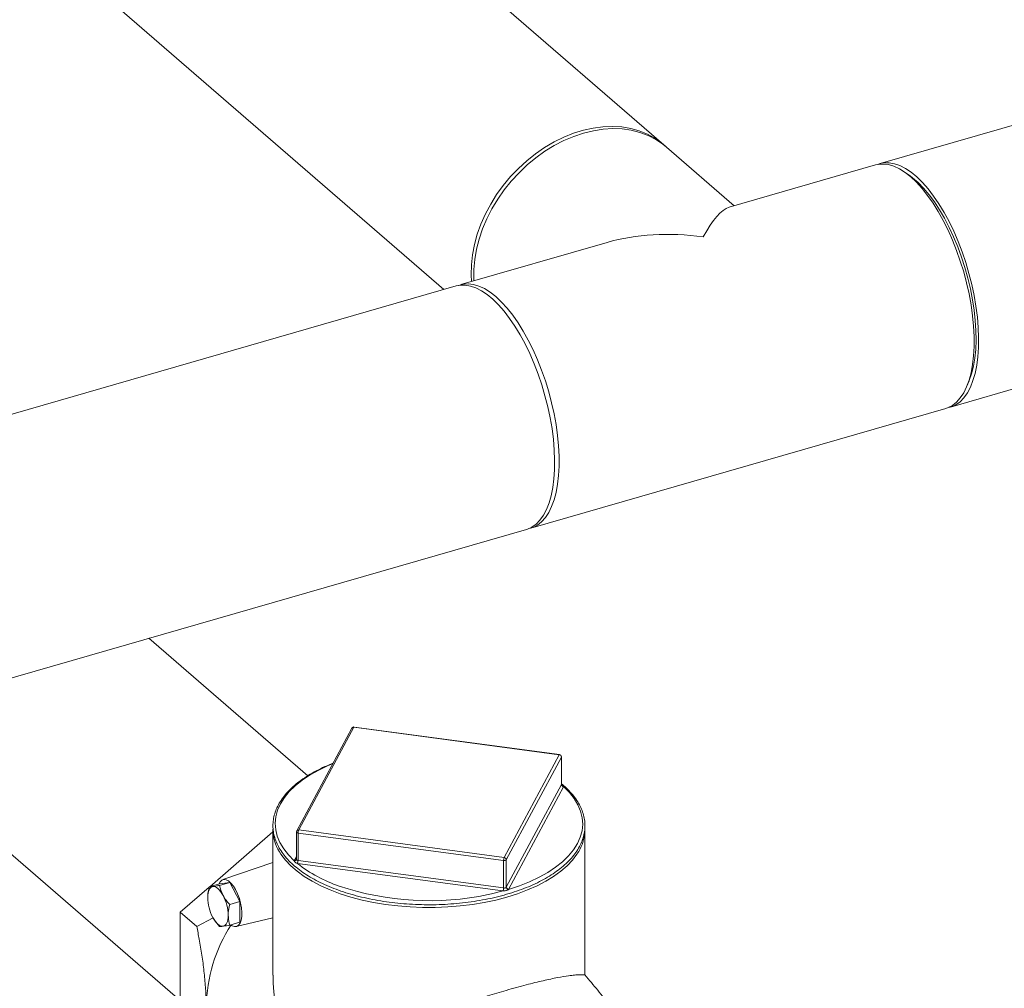
# Model space of a CAD drawing. Extents: x 18.5 to 29.8, y 0.6 to 8.7.
# Drawn here: x 23.8 to 24.1, y 5.4 to 5.7 of the extents above; entities that cross this region are included whole.
import ezdxf

# ---------------------------------------------------------------- set-up
doc = ezdxf.new("R2010")
doc.units = 0
doc.header["$MEASUREMENT"] = 0
doc.layers.get('0').update_dxf_attribs({"linetype": 'CONTINUOUS'})
doc.layers.add('D7', color=7, linetype='CONTINUOUS')

# ---------------------------------------------------------------- blocks, each defined once
blk = doc.blocks.new('A$C205C68FE')
at = {"color": 7, "linetype": 'Continuous', "lineweight": 15}
for p, q in [((4.857572875193256, 2.791242658674516), (3.990085096438705, 2.54082050738319)), ((4.011578558217408, 2.466364949221981), (4.87906633697196, 2.716787100513306)), ((3.923966595671871, 2.546579805554936), (3.794019990541244, 2.6591168667336)), ((3.74328707070967, 2.600535535353965), (3.856701314847129, 2.502315918779912)), ((3.945483906398664, 2.527945267844416), (3.924763690906062, 2.545889500832892)), ((3.988704486994607, 2.540421959766094), (3.943886652029192, 2.527484165225204)), ((3.999219347470301, 2.537043787747526), (3.997769581272635, 2.538080543883215)), ((3.906658884197924, 2.516737434335848), (3.861841094229888, 2.503799652784579)), ((3.86046048478579, 2.503401105167484), (1.984566669280895, 1.961877229404373)), ((4.016620589995782, 2.472778711619682), (4.017294823733664, 2.474428613722646)), ((3.883334556008577, 2.429344094623369), (4.010197948773325, 2.465966401604886)), ((2.355717766726386, 1.988359131824046), (3.881953946564494, 2.428945547006274)), ((3.815090004610887, 2.353565698118768), (3.766525124754956, 2.395624117805738)), ((3.677767542377076, 2.370002011897947), (3.776125552199787, 2.284821476725805)), ((3.828540062862253, 2.368130317247481), (3.811710931505722, 2.336726730612567)), ((3.829149767048648, 2.368402658396633), (3.812320590707436, 2.33699905877576)), ((3.891956940318472, 2.359988092718367), (3.829149767048648, 2.368402658396633)), ((3.892048790993989, 2.360074647289147), (3.829241617724172, 2.368489212967413)), ((3.87512783493387, 2.32858448359111), (3.891956940318472, 2.359988092718367)), ((3.892625093739568, 2.359299497019951), (3.875795962383044, 2.327895910385039)), ((3.892625093739568, 2.350912709085111), (3.892625093739568, 2.359299497019951)), ((3.892648695764372, 2.350991820295158), (3.892648695764372, 2.359389022185457)), ((3.875795962383044, 2.319509122450199), (3.892625093739568, 2.350912709085111)), ((3.893293266173437, 2.350224148865001), (3.876464160788828, 2.318820539737745)), ((3.785112597840204, 2.319648932325163), (3.804443598253272, 2.336390057749061)), ((3.804443580933572, 2.337111472203703), (3.804443580933572, 2.292627507967423)), ((3.811628906218154, 2.336399997600591), (3.811628906218154, 2.328002795710291)), ((3.874948765738729, 2.327651345779716), (3.812141592468912, 2.336065911457982)), ((3.812141592468912, 2.327679123523141), (3.812141592468912, 2.336065911457982)), ((3.812320590707436, 2.33699905877576), (3.87512783493387, 2.32858448359111)), ((3.899833976064251, 2.292626178635321), (3.899833976064251, 2.337111469919921)), ((3.804443605986272, 2.327054185082091), (3.789085727836344, 2.321803270780165)), ((3.810984264852472, 2.327593182356054), (3.811628899663717, 2.328796016333379)), ((3.811601482784823, 2.327880700609344), (3.811600352939266, 2.327878387627271)), ((3.812141592468912, 2.327679123523141), (3.874948765738729, 2.319264557844876)), ((3.874948765738729, 2.319264557844876), (3.874948765738729, 2.327651345779716)), ((3.875795962383044, 2.319509122450199), (3.875795962383044, 2.327895910385039)), ((3.874769767500204, 2.318331410527096), (3.81196252327377, 2.326745985711745)), ((3.791220853587859, 2.320926811595785), (3.788083159695873, 2.320506452171225)), ((3.788111871775001, 2.320029325852506), (3.791220853587859, 2.320926811595785)), ((3.794358547479838, 2.315071806931714), (3.791220853587859, 2.320926811595785)), ((3.776125556710262, 2.311865928056258), (3.784957085770991, 2.319514272911139)), ((3.784974177883022, 2.319608966427945), (3.788083159695873, 2.320506452171225)), ((3.79124956566698, 2.314174321188434), (3.794358547479838, 2.315071806931714)), ((3.794358547479838, 2.308796420350738), (3.794358547479838, 2.315071806931714)), ((3.776125556710262, 2.311865928056258), (3.781153590987081, 2.307511522641424)), ((3.776125556710262, 2.267595101275547), (3.776125556710262, 2.311865928056258)), ((3.786205878400459, 2.310149618387641), (3.781153590987081, 2.307511522641424)), ((3.793225704177651, 2.307461994541955), (3.804443595002873, 2.310119650825222)), ((3.79124956566698, 2.307898934607459), (3.794358547479838, 2.308796420350738))]:
    blk.add_line(p, q, dxfattribs=at)
at = {"color": 7, "linetype": 'Continuous', "lineweight": 15, "flags": 128}
for points in [[(3.899397230990274, 2.550155503425943), (3.896389246500377, 2.549152090980249), (3.893405470597983, 2.547886560153666), (3.890469931881015, 2.54636913221329), (3.887606253971128, 2.544612003897518), (3.884837565518779, 2.542629343935495), (3.882186050229606, 2.540437073156133), (3.879673126853859, 2.538052893947915), (3.877318999212676, 2.535495980373161), (3.875142656198122, 2.532786910671984), (3.873161601788837, 2.529947499329776), (3.871391720058043, 2.527000623116235), (3.869847365168184, 2.523969977080361), (3.868540956394611, 2.520880002641213), (3.867482933128244, 2.517755559616672), (3.866681889867579, 2.514621807701504), (3.866144261237181, 2.511503958049177), (3.865874366984983, 2.508427128770677), (3.865874366984983, 2.505416106958016), (3.865897720622343, 2.504970669956178)], [(3.874871985248078, 2.534167574580879), (3.877094495568869, 2.536840609515583), (3.879490155786698, 2.539356213122407), (3.882039662027907, 2.541694166207629), (3.884722495489726, 2.543835608757936), (3.887517057432404, 2.545763326394848), (3.890400894166078, 2.547461770325453), (3.893350742048113, 2.548917317817612), (3.896342842464804, 2.550118183137798), (3.899353076823417, 2.551054726504224), (3.902357281533838, 2.551719410022093), (3.905331248008608, 2.552106887678322), (3.90825103764449, 2.552214051271539), (3.911093071817248, 2.552039988895292), (3.913834536858033, 2.551586146841988), (3.916453384053327, 2.550856172112114), (3.918928419639755, 2.54985591589479), (3.921239844772543, 2.548593476949803), (3.923368940543895, 2.547078975688121), (3.924360997659278, 2.546229804166808)], [(3.924763690906062, 2.545889500832892), (3.923651805782427, 2.546790295957313), (3.921475462767859, 2.548242853433184), (3.919121335126675, 2.549440610780595), (3.916608411750943, 2.550373953001378), (3.913956941459134, 2.551035383704395), (3.911188208009406, 2.551419527653527), (3.908324530099506, 2.551523310757151), (3.905388991382566, 2.551345904629075), (3.902405215480144, 2.550888751635201), (3.899397230990274, 2.550155503425943)], [(4.010197948773325, 2.465966401604886), (4.010838960695907, 2.466184188897417), (4.012198090943983, 2.466884505535283), (4.013454603169308, 2.467877147616525), (4.014598417424267, 2.469154083109792), (4.015620233138733, 2.470705142608452), (4.016511840870862, 2.472517794343704), (4.017266122307205, 2.474577414168845), (4.017876946345609, 2.476867465548745), (4.018339428887785, 2.479369454562493), (4.018649828922264, 2.482063289882378), (4.018805704399924, 2.484927192779145), (4.018805704399924, 2.487938214591805), (4.018649828922264, 2.491072124234197), (4.018339428887785, 2.494303588184485), (4.017876946345609, 2.497606620458894), (4.017266122307205, 2.50095462760911), (4.016511840870862, 2.504320701205181), (4.015620233138733, 2.507677685331606), (4.014598417424267, 2.510998559065003), (4.013454603169308, 2.514256661460987), (4.012198090943983, 2.517425646556795), (4.010838960695907, 2.520480023339777), (4.009388123708447, 2.523395245742149), (4.007857270642489, 2.526147847633117), (4.006258767619229, 2.528715600309681), (4.00460539642782, 2.531077917473013), (4.002910562359375, 2.53321569773764), (4.001187878538914, 2.535111774605198), (3.999451217883973, 2.536750848968357), (3.997714557229017, 2.538119759095082), (3.99599187340857, 2.539207458129932), (3.994297039340111, 2.54000521658226), (3.99264372010721, 2.540506577328825), (3.991045217083936, 2.540707513104605), (3.989514364017978, 2.540606426502816), (3.988704486994607, 2.540421959766094)], [(4.010878417530321, 2.466199808857604), (4.011865005386838, 2.466454066522157), (4.013248140458487, 2.46708029498293), (4.01453130739047, 2.468000491291244), (4.015704166442774, 2.469207253378993), (4.016757261169758, 2.470690906810665), (4.017682174295629, 2.472439414788584), (4.018471371838942, 2.474438805627969), (4.019118618780624, 2.476672835276629), (4.019618563395937, 2.479123684774269), (4.019967256839422, 2.481771555276115), (4.020161893352508, 2.484595073029277), (4.020200914180407, 2.487571559357018), (4.020083955613686, 2.490677053157418), (4.019812004863695, 2.493886535890267), (4.019387244187101, 2.497174156563917), (4.018813102844447, 2.50051343422348), (4.018094153183043, 2.503877527935073), (4.017236214554075, 2.507239349279255), (4.016246249395536, 2.510571742340524), (4.015132103439811, 2.5138480236758), (4.013902869423092, 2.517041689831515), (4.012568367500464, 2.520127092304209), (4.011139405038392, 2.523079347545787), (4.009627412905218, 2.525874741939894), (4.008044653305205, 2.528490686804536), (4.006403804110505, 2.530906190864513), (4.004718062778252, 2.533101792755362), (4.003001042433482, 2.535059808508905), (4.00126656403522, 2.536764466545382), (3.999528552459466, 2.538202065164265), (3.997801088457692, 2.539360972544246), (3.996097992988922, 2.540231896727493), (3.994433035053689, 2.54080784062227), (3.992819567984569, 2.541084147000324), (3.9912706333632, 2.541058588491614), (3.989798701227784, 2.540731345085641), (3.989404648020283, 2.540587083503025)], [(3.999219347470301, 2.537043787747526), (3.999986306778808, 2.536467686361936), (4.001677347877319, 2.535003201811797), (4.003361374579313, 2.533278452447609), (4.005024462008805, 2.531307679938399), (4.006652789206797, 2.529107285827168), (4.008232898923708, 2.526695449053211), (4.009751645660913, 2.52409221594686), (4.011196507421701, 2.521319095253128), (4.012555481794323, 2.51839908063037), (4.013817293785863, 2.515356380666068), (4.014971499739346, 2.512216238887309), (4.016008591250625, 2.509004573781796), (4.016919891251433, 2.505748091291297), (4.017697865760368, 2.50247376734181), (4.018336071924352, 2.499208712851464), (4.018829261935622, 2.495979971242337), (4.019173331073276, 2.49281431595224), (4.019365369661742, 2.489737980450506), (4.019403870904725, 2.486776433251096), (4.019288471092764, 2.483954242920481), (4.01902015743724, 2.481294763096022), (4.018601112194844, 2.478820064989902), (4.018034816584546, 2.476550644906203), (4.017325946870713, 2.474505334246153), (4.017294823733664, 2.474428613722646)], [(3.865167131507647, 2.504759752046033), (3.865051938228959, 2.506851679610573), (3.865119479288069, 2.509881433892197), (3.86545659961773, 2.512970852565429), (3.866060599375515, 2.516095037660156), (3.866926573847579, 2.51922883719241), (3.868047548440856, 2.522347019125371), (3.869414523680476, 2.525424486847166), (3.871016475209686, 2.52843643666168), (3.872840533779382, 2.531358634733936), (3.874871985248078, 2.534167574580879)], [(3.881953946564494, 2.428945547006274), (3.882240393733923, 2.429034664306451), (3.883623528805558, 2.429660892767222), (3.884906695737556, 2.430581089075536), (3.886079554789859, 2.431787851163286), (3.887132649516843, 2.433271504594959), (3.8880575626427, 2.435020012572876), (3.888846760186013, 2.437019403412263), (3.889494007127709, 2.439253433060925), (3.889993951743008, 2.441704282558563), (3.890342645186507, 2.444352153060406), (3.890537281699608, 2.44717567081357), (3.890576302527492, 2.450152157141309), (3.890459343960771, 2.453257650941714), (3.890187393210766, 2.456467133674559), (3.889762632534186, 2.459754754348209), (3.889188491191518, 2.463094032007772), (3.888469541530128, 2.466458125719369), (3.88761160290116, 2.46981994706355), (3.886621637742635, 2.473152340124814), (3.885507491786896, 2.476428621460094), (3.884278257770177, 2.479622287615809), (3.882943755847549, 2.482707690088503), (3.881514793385477, 2.485659945330079), (3.880002801252303, 2.488455339724185), (3.878420041652276, 2.491071284588829), (3.87677919245759, 2.493486788648807), (3.875093451125323, 2.495682390539654), (3.873376430780567, 2.497640406293197), (3.871641952382291, 2.499345064329676), (3.869903940806537, 2.500782662948557), (3.868176476804763, 2.501941570328539), (3.866473381336007, 2.502812494511785), (3.864808423400774, 2.503388438406565), (3.863194956331654, 2.50366474478462), (3.861646021710285, 2.50363918627591), (3.86046048478579, 2.503401105167484)], [(3.861160645811466, 2.503566228904415), (3.8612001342658, 2.503581820494675), (3.862650971253231, 2.5039841195213), (3.864181824319203, 2.504085206123092), (3.865780327342478, 2.503884270347308), (3.867433646575364, 2.503382909600743), (3.869128480643823, 2.502585151148418), (3.870851164464284, 2.501497452113567), (3.872587825119226, 2.500128541986845)], [(3.872587825119226, 2.500128541986845), (3.874324485774181, 2.498489467623683), (3.876047169594642, 2.496593390756127), (3.877742003663101, 2.494455610491498), (3.879395374854482, 2.492093293328168), (3.880993877877756, 2.489525540651602), (3.882524730943729, 2.486772938760634), (3.883975567931159, 2.483857716358262), (3.88533469817925, 2.48080333957528), (3.886591210404561, 2.477634354479472), (3.887735024659534, 2.474376252083488), (3.888756840374, 2.471055378350092), (3.889648448106144, 2.467698394223667), (3.890402729542473, 2.464332320627594), (3.891013553580876, 2.460984313477379), (3.891476036123038, 2.457681281202968), (3.891786436157545, 2.454449817252682), (3.891942311635191, 2.45131590761029), (3.891942311635191, 2.448304885797628), (3.891786436157545, 2.445440982900861), (3.891476036123038, 2.442747147580977), (3.891013553580876, 2.44024515856723), (3.890402729542473, 2.43795510718733), (3.889648448106144, 2.43589548736219), (3.888756840374, 2.434082835626937), (3.887735024659534, 2.432531776128277), (3.886591210404561, 2.43125484063501), (3.88533469817925, 2.43026219855377), (3.883975567931159, 2.4295618819159), (3.88263441532149, 2.429178954258994)], [(3.822698174660736, 2.35722926072421), (3.821369737350103, 2.35667513198522), (3.818462634660079, 2.355304084744021), (3.815798937040334, 2.353814546740014), (3.813397929235968, 2.352217243243894), (3.811276981528586, 2.350523726398822), (3.80945137675679, 2.348746265305931), (3.807934376178274, 2.346897685098333), (3.806736942602576, 2.344991346996012), (3.805867657380837, 2.343041064363237), (3.80533283821179, 2.341060896797896), (3.805136352243856, 2.339065156158305), (3.805279674978166, 2.337068303607849), (3.805761660250631, 2.335084733265601), (3.806578952053322, 2.333128831109295), (3.8077255295931, 2.331214693696121), (3.809193164097678, 2.329356200051691), (3.810971221728806, 2.327566714857624)], [(3.892648695764372, 2.359389022185457), (3.892647177045255, 2.359366391322534), (3.892625093739568, 2.359299497019951)], [(3.876448988966828, 2.318794357430815), (3.879778317238845, 2.319899582660789), (3.88290781964772, 2.32114217674349), (3.885814922337751, 2.32251322398469), (3.888478619957489, 2.324002761988697), (3.890879601789941, 2.325600087977162), (3.893000575469244, 2.327293582329888), (3.894826154269118, 2.329071065915124), (3.896343154847635, 2.330919646122722), (3.897540614395247, 2.332825961732699), (3.898409944601674, 2.334776257351436), (3.898944763770729, 2.336756424916776), (3.899141204753967, 2.338752152570406), (3.898997927004352, 2.340749018106822), (3.898515896747199, 2.342732575463109), (3.897698649929197, 2.344688490605377), (3.896552027404731, 2.34660261503259), (3.895084411912912, 2.348461144155327), (3.893306335269017, 2.350250593871087)], [(3.875986388765774, 2.316458860723078), (3.872585376620876, 2.315566352696778), (3.869051742811777, 2.31481357950222), (3.865408406421849, 2.314205417900918), (3.86167904854404, 2.313745825015476), (3.857887797388088, 2.313437747427899), (3.854059285318819, 2.313283227614463), (3.850218276924984, 2.313283206609119), (3.846389757123994, 2.313437759365633), (3.84259852120524, 2.313745826464349), (3.838869172965367, 2.314205423502442), (3.835225828828278, 2.31481358567049), (3.831692188801675, 2.315566358246099), (3.828291181694055, 2.316458844125816), (3.82504481624234, 2.31748528080854), (3.821974162099046, 2.318639004917222), (3.819099155975273, 2.319912516196324), (3.816438400824495, 2.32129759947992), (3.814009224745497, 2.32278522173635), (3.811827260337218, 2.324365740526142), (3.809906766550704, 2.326028936933072), (3.80826020990861, 2.327764014631831), (3.806898134645571, 2.32955971234973), (3.806405899807949, 2.330341451950866)], [(3.897916225629608, 2.330417123145155), (3.897379390740156, 2.329559701350561), (3.896017360647889, 2.327764014492512), (3.894370793974126, 2.326028940410982), (3.892450298379579, 2.32436575847701), (3.890268361192611, 2.322785211042421), (3.887839129580279, 2.321297589929623), (3.885178412412984, 2.319912527041351), (3.882303377425352, 2.318638996907895), (3.879232764085948, 2.317485288167959), (3.875986388765774, 2.316458860723078)], [(3.81159209240495, 2.327861165566556), (3.811594568927184, 2.32786604156066), (3.811601411828214, 2.327880575161663)], [(3.787888759858262, 2.320450311279594), (3.788269248518382, 2.321164825584265), (3.788789570007587, 2.321662311257787), (3.789409441874547, 2.321872772124372), (3.790103463579378, 2.32178757112377), (3.790843247811097, 2.321410217061708), (3.791598459364614, 2.320756184671139), (3.792338243596333, 2.31985219485721), (3.793032265301157, 2.3187353150035), (3.793652137168131, 2.317451204569148), (3.794172458657329, 2.31605249564006), (3.794571958764493, 2.314596408740399), (3.794834249206708, 2.31314259356752), (3.794948603580124, 2.311750542372377), (3.794910346938735, 2.310477250755683), (3.794721063569796, 2.309374855971769), (3.794388441162283, 2.308488500155853), (3.793926166919185, 2.307854418474768), (3.793353148399852, 2.307498612078644), (3.792692812278105, 2.307435656006659), (3.791972221296881, 2.307668114386073), (3.791491844624012, 2.307968859523094)], [(3.786057653022738, 2.319679016373827), (3.78571638196513, 2.319579622703907), (3.785407809557569, 2.319378136282737), (3.785137182128317, 2.31907802093136), (3.784909174623387, 2.318684404904294), (3.784727630887268, 2.318204058397209), (3.784595719494455, 2.317645146131123), (3.784515648058331, 2.317017249844748), (3.78448879309078, 2.316331143371058)], [(3.789195346914717, 2.316961693754071), (3.788827220889566, 2.317594920726067), (3.788438577045881, 2.318159995894523), (3.788036038223822, 2.318647292536028), (3.787626486982766, 2.319048465990812), (3.787216935741718, 2.319356656093832), (3.786814396919659, 2.319566577144152), (3.786425753075967, 2.319674652859012), (3.786057653022738, 2.319679016373827)], [(3.870289735370534, 2.317229921372356), (3.871243732108937, 2.317435860149698), (3.874822657512375, 2.318324875979303)], [(3.786057653022738, 2.31026592525619), (3.786425753075967, 2.309632720776537), (3.786814396919659, 2.309067645608082), (3.787216935741718, 2.308580348966577), (3.787626486982766, 2.308179175511794), (3.788036038223822, 2.307870985408774), (3.788438577045881, 2.307661064358453), (3.788827220889566, 2.307552988643593), (3.789195346914717, 2.307548602636434)], [(3.789195346914717, 2.307548602636434), (3.789536592000402, 2.3076480187987), (3.789845164407971, 2.307849527712212), (3.790115791837216, 2.308149620571245), (3.790343825314061, 2.308543214105966), (3.790525343078265, 2.309023583105396), (3.790657280443, 2.309582495371482), (3.790737351879123, 2.310210369165512), (3.790764180874746, 2.310896498131547)]]:
    blk.add_lwpolyline(points, dxfattribs=at)
at = {"color": 7, "linetype": 'Continuous', "lineweight": 15}
for centre, radius, start, end in [((3.82914975448103, 2.367803592440933), 0.0006917317708339049, 106.1021137520059, 151.8132145679643), ((3.829040541631358, 2.367828528286231), 0.000584427562194566, 79.2284818333977, 148.9100008595216), ((3.82914975448103, 2.367803592440933), 0.0006917317708339049, 82.36925978758114, 106.1021137520059), ((3.829264355023362, 2.368373071712736), 0.0001183460004059112, 101.0768592512878, 165.5223959138344), ((3.892071528293179, 2.359958506034473), 0.0001183460004044543, 101.0768592511949, 165.5223959144405), ((3.89195694321841, 2.359389024690405), 0.0006917317708336479, 0, 82.36925978753678), ((3.891879318639234, 2.359244318531696), 0.0007478135903070852, 4.231496121912416, 84.04207180980792), ((3.892444579997907, 2.351010421443831), 0.000205263040944166, 331.5732502803903, 335.6955057297433), ((3.893370841501955, 2.350967901510246), 0.0007477873554060725, 184.232715616813, 264.0454327170348), ((3.893362661869524, 2.350981550259604), 0.000733123405600137, 184.3504365642951, 265.5935657952941), ((3.892909642118404, 2.350430187359734), 0.0004354529560185515, 331.7604483429528, 335.642478736658), ((3.817541963031061, 2.337236178511442), 0.01309767759773693, 179.9835362983833, 211.7630996515204), ((3.812320618979982, 2.336399998072239), 0.000691731770833353, 151.8132145679297, 179.9999999998437), ((3.812082491094834, 2.336535640337147), 0.000473432352443751, 196.6490833770418, 277.1712817873349), ((3.812211373314966, 2.336424978977283), 0.0005843766369702877, 79.22833285153922, 148.9112635823071), ((3.814494065088674, 2.336098396883748), 0.002352696905602128, 157.4914653755015, 180.7911503330382), ((3.886524978873567, 2.337302274557749), 0.0133103648571894, 328.8501961298318, 359.1786344679238), ((3.811069989718987, 2.328160256167254), 0.000601702918490909, 260.5522892259658, 330.193424795613), ((3.811405337393715, 2.327369231195116), 0.0004769236914630848, 151.9933258978241, 155.5387256836686), ((3.811093601618715, 2.328167014384984), 0.0005841555665022555, 259.2122886746586, 329.1002827318432), ((3.810045506867539, 2.32765263372071), 0.0020701150367058, 334.2582065080446, 0.8376923948013699), ((3.809791329589693, 2.327646388493717), 0.002350490838861887, 337.4760175835726, 0.7979778662497233), ((3.812316060175753, 2.328982295799383), 0.001314799209880048, 261.2214363846801, 262.3746273330689), ((3.877299028617919, 2.327684080809145), 0.002350490838841249, 157.4760175834632, 180.797977866338), ((3.875157988324936, 2.328516247415521), 0.0008898477005625186, 256.401197882224, 315.8030296218193), ((3.875050171301389, 2.327840695023133), 0.0007478322496822907, 4.234223180127546, 84.03898925889935), ((3.812295069309663, 2.329232067487183), 0.002508224363998313, 261.1731419516061, 262.3811635927153), ((3.838750858718676, 2.36104160927133), 0.04354414832861719, 231.946180614338, 251.1943839887765), ((3.85228105535306, 2.402558244471673), 0.08720800008550224, 251.572370372845, 281.9174748260073), ((3.872596293118924, 2.319232072419118), 0.002352696905643536, 337.4914653756833, 0.7911503328279924), ((3.875110951793694, 2.320875613295621), 0.002566977687766795, 262.3620532206834, 263.5515728532927), ((3.872238345941156, 2.319226562721323), 0.002737097966441663, 340.7657164529676, 0.72674351474399), ((3.875127324858816, 2.320597149584239), 0.001344501432941502, 262.3681751333593, 263.5043214272958), ((3.875579915942829, 2.319624959271747), 0.0002451412522464162, 328.2675924959284, 331.8012901331414), ((3.876548988999971, 2.31955028138863), 0.0007625096960895211, 184.0802138504035, 262.4641845289229), ((3.876541757124691, 2.319564339094527), 0.0007478359943805253, 184.2343004611518, 264.044203181163), ((3.876011698741131, 2.319065240289668), 0.0005143931032916296, 328.2235308318761, 331.5945880480124), ((3.797990982706771, 2.316588174217945), 0.01350463584411795, 181.0905641713225, 207.9145336848208), ((3.777262485571661, 2.310639622798974), 0.01350413866168485, 1.089944387067472, 27.9147965734102), ((3.833034572706602, 2.281757074134864), 0.04902064414738972, 147.6178485489892, 178.6784071685823)]:
    blk.add_arc(centre, radius, start, end, dxfattribs=at)
for major_axis, ratio, start_param, end_param in [((0.00937889003635778, 0.04267311975561788), 0.2493111653589673, 0.1345346721512997, 0.7225372756988679), ((0.0524523309484065, -0.01152820902087881), 0.6158408310986679, 1.705330998946181, 2.293333602493758)]:
    blk.add_ellipse((3.936019524477828, 2.484883015052386), major_axis=major_axis, ratio=ratio, start_param=start_param, end_param=end_param, dxfattribs=at)
for points, knots in [([(3.822783254665914, 2.35738801053287), (3.822175579979046, 2.357149343380985), (3.82061270617239, 2.356535517187066), (3.818294044455833, 2.355423913649443), (3.815823437847072, 2.354075200885068), (3.81356799012196, 2.352627912717938), (3.811532486336148, 2.351095174635928), (3.809731895242358, 2.349483523380564), (3.808177423983324, 2.34780237410669), (3.806879946641509, 2.346061538354495), (3.805848342274594, 2.344272332768361), (3.805089670006844, 2.3424471257714), (3.804608101366689, 2.340599193589752), (3.804404882065647, 2.338741531753713), (3.804479089248701, 2.336886156090098), (3.804828105850525, 2.335043783049497), (3.80544902907242, 2.333223612697856), (3.806338675364636, 2.33143440494993), (3.807493501915935, 2.329684843098526), (3.808908454527682, 2.327984816144242), (3.810575669998123, 2.326344643510269), (3.812485462661591, 2.324774689113974), (3.814625729588997, 2.323284629438759), (3.816983017265287, 2.321883238639677), (3.8195430567919, 2.320578616600424), (3.822290182476799, 2.319377791924457), (3.825208426738136, 2.318287207941082), (3.828280868967752, 2.317312750301526), (3.831489787943745, 2.316459484422411), (3.834816817138531, 2.315732023379446), (3.838242909716037, 2.315134341538246), (3.841748391781891, 2.314669428487693), (3.845313288915243, 2.314340043370523), (3.848917165538133, 2.314147852446328), (3.85253940775425, 2.314093913654658), (3.856159266622065, 2.314178464832072), (3.859756034884043, 2.314401071465956), (3.863309105812469, 2.314760548975836), (3.866798155451519, 2.31525484915703), (3.870203205864463, 2.315881397536159), (3.87350487099333, 2.316636650590515), (3.876684258961731, 2.317516695324866), (3.879723280998853, 2.318516809038902), (3.88260453349978, 2.319631666267868), (3.885311530131212, 2.320855547033263), (3.887828592963942, 2.322182166511803), (3.890141232265776, 2.32360460318458), (3.892235547493584, 2.325115763726131), (3.894098673637018, 2.326707590162121), (3.895718445023704, 2.328371508613187), (3.897084045302336, 2.330097800038557), (3.898185872950442, 2.331875519065474), (3.899016404172144, 2.33369258237007), (3.899570549382858, 2.335535891813879), (3.899846386033616, 2.337392170590977), (3.899844532996745, 2.339249354605195), (3.899566946429907, 2.341096121670964), (3.899016822612374, 2.342923017296022), (3.898196669382564, 2.344720990018279), (3.897112007318107, 2.346482277217686), (3.895758946540283, 2.348194393345206), (3.894284067425509, 2.34974581739407), (3.893151957201987, 2.350688236165094), (3.892648673274508, 2.351107192032239)], [0, 0, 0, 0, 0.01058350555122272, 0.02721963571261831, 0.04386580950826417, 0.06052112849748932, 0.07718331413471574, 0.0938464662888614, 0.1104981912403621, 0.1271217010695351, 0.143695074825984, 0.1601949052846864, 0.1766060044771387, 0.1929328610857735, 0.2092043441167694, 0.2254636364690349, 0.2417494717424784, 0.258101961748461, 0.274538998225113, 0.2910553246054722, 0.307633179767571, 0.3242504307565959, 0.3408881872664252, 0.3575335820793245, 0.3741762071046538, 0.390812576503276, 0.4074410772526446, 0.4240620523248324, 0.440675653862358, 0.457282822081211, 0.4738845674424335, 0.4904821573785855, 0.507076383925337, 0.5236684300849004, 0.5402592891619808, 0.556849884938772, 0.5734410529589574, 0.590033987224006, 0.6066293531856737, 0.6232281593822324, 0.6398317493886528, 0.6564411295495329, 0.6730577406248702, 0.6896824084313323, 0.7063162647380798, 0.7229597878767401, 0.7396127845513943, 0.7562735930257952, 0.7729375752496291, 0.7895935534444746, 0.8062264572891643, 0.8228151881966874, 0.8393362779069082, 0.8557712984970612, 0.872118073794774, 0.8884000148853816, 0.9046608408863102, 0.9209350488035672, 0.9372673913034059, 0.9536820327101498, 0.9701790822296332, 0.986742997011882, 1, 1, 1, 1]), ([(3.892631650779705, 2.350925938081136), (3.892640178085827, 2.350943303925448), (3.892651913605533, 2.350967203291244), (3.892644991779235, 2.350986302952429), (3.892643099515603, 2.350991524348164)], [0, 0, 0, 0, 0.7266236460191289, 0.9999999999999999, 0.9999999999999999, 0.9999999999999999, 0.9999999999999999]), ([(3.892711646293485, 2.350776289591824), (3.892712585521487, 2.350775214713026), (3.892716066077227, 2.350771231467673), (3.892672363449492, 2.350836560577279), (3.892642991182122, 2.350936723803863), (3.892650446072572, 2.350984543471961), (3.892651310104647, 2.350990085837412)], [0, 0, 0, 0, 0.1343297871277027, 0.4977942644983749, 0.9417936629755983, 1, 1, 1, 1]), ([(3.89265942883268, 2.350925169905103), (3.892663809061986, 2.350923114317921), (3.892780661988049, 2.350868276691815), (3.892952538398561, 2.350726283010716), (3.893162345696361, 2.350537057632624), (3.893273055033902, 2.350380380625132), (3.893298458095693, 2.350281313388355), (3.893306335269017, 2.350250593871087)], [0, 0, 0, 0, 0.01137169335953482, 0.3033666849968828, 0.6009802059732672, 0.8762689275303566, 1, 1, 1, 1]), ([(3.811910184631827, 2.326753549130399), (3.81180460814678, 2.326793751337786), (3.811582837291496, 2.326878198910676), (3.811321286195522, 2.327042351114136), (3.811116155791275, 2.327244356038269), (3.811004412501092, 2.327430504350569), (3.810979077726977, 2.327534474887881), (3.810971221728806, 2.327566714857624)], [0, 0, 0, 0, 0.2115831420482062, 0.44444531708221, 0.6817869491608068, 0.9013260929819118, 0.9999999999999999, 0.9999999999999999, 0.9999999999999999, 0.9999999999999999]), ([(3.811618607088754, 2.327996291309658), (3.811623019463582, 2.327981589422062), (3.811633261500326, 2.327947463293012), (3.811599083041223, 2.327899157855763), (3.811579629014048, 2.327871662898005)], [0, 0, 0, 0, 0.4308102912608526, 1, 1, 1, 1]), ([(3.811634457482228, 2.328003078671325), (3.811636912349975, 2.327964662829148), (3.811642415771182, 2.327878540650086), (3.811741516069596, 2.32776690476615), (3.811900859147755, 2.327711249567368), (3.812043876727259, 2.327692350349117), (3.812115400655593, 2.327682898739487)], [0, 0, 0, 0, 0.2112645654444291, 0.4736213942716589, 0.736754979358504, 1, 1, 1, 1]), ([(3.784974177883022, 2.319608966427946), (3.784775772445002, 2.31875715681742), (3.784517348872207, 2.31764767269694), (3.784494175126802, 2.316579275549238), (3.78448879309078, 2.316331143371058)], [0, 0, 0, 0, 0.7677528635176553, 1, 1, 1, 1]), ([(3.786057653022738, 2.319679016373827), (3.786020941531646, 2.31967417703193), (3.78549811230021, 2.319605257210687), (3.785226613166635, 2.319607179301006), (3.784974177883022, 2.319608966427946)], [0, 0, 0, 0, 0.0702169826961673, 1, 1, 1, 1]), ([(3.788111871775001, 2.320029325852507), (3.78772143281158, 2.319956034134484), (3.786933389202595, 2.319808105583826), (3.786351329306633, 2.31972230616858), (3.786057653022738, 2.319679016373827)], [0, 0, 0, 0, 0.4954534989800651, 1, 1, 1, 1]), ([(3.789195346914717, 2.316961693754071), (3.789158635449475, 2.317031256487841), (3.788635832912448, 2.318021889072361), (3.788364319435139, 2.319062130612617), (3.788111871775001, 2.320029325852507)], [0, 0, 0, 0, 0.0702205185416408, 1, 1, 1, 1]), ([(3.876448988966828, 2.318794357430815), (3.876362677871164, 2.318738620316004), (3.876181373923387, 2.318621539668683), (3.875824872098093, 2.318476589878235), (3.875430933901285, 2.318379137558655), (3.875088706535045, 2.318338283905223), (3.874885629250947, 2.318328049531297), (3.874822657512375, 2.318324875979304)], [0, 0, 0, 0, 0.2115821511280188, 0.4444466725594565, 0.681788439467326, 0.9013265551074171, 1, 1, 1, 1]), ([(3.874975223730779, 2.319261279324808), (3.875011989641386, 2.319256662857677), (3.875123610210053, 2.319242647355872), (3.875314262662201, 2.319223654613576), (3.875526182430853, 2.319261567364857), (3.875698138188191, 2.319372071950704), (3.875758316449669, 2.319454702514903), (3.875788411950346, 2.319496026543543)], [0, 0, 0, 0, 0.1083130301856103, 0.3288361915890954, 0.5520852060035545, 0.7759951907086461, 1, 1, 1, 1]), ([(3.79124956566698, 2.314174321188435), (3.790859126703559, 2.314610594079093), (3.790071083094574, 2.315491146727434), (3.789489023198612, 2.316468548905193), (3.789195346914717, 2.316961693754071)], [0, 0, 0, 0, 0.4954534989800651, 1, 1, 1, 1]), ([(3.790764180874746, 2.310896498131547), (3.790769562910761, 2.311144630309728), (3.790792736656172, 2.312213027457431), (3.791051160228967, 2.313322511577909), (3.79124956566698, 2.314174321188435)], [0, 0, 0, 0, 0.2322471364823446, 1, 1, 1, 1]), ([(3.786057653022738, 2.31026592525619), (3.786095342758749, 2.31019665256616), (3.786632097239888, 2.309210112708606), (3.787398906343881, 2.308312830079089), (3.788111871775001, 2.307478552690555)], [0, 0, 0, 0, 0.07021783205219825, 0.9999999999999999, 0.9999999999999999, 0.9999999999999999, 0.9999999999999999]), ([(3.79124956566698, 2.30789893460746), (3.791189022285266, 2.308097542895705), (3.790902765278418, 2.309036588791659), (3.790825278887382, 2.310076515786275), (3.790764180874746, 2.310896498131547)], [0, 0, 0, 0, 0.2115000865265377, 1, 1, 1, 1]), ([(3.781153590987081, 2.307511522641425), (3.781410055604574, 2.306195482633178), (3.781987329090164, 2.303233222146096), (3.782745299529687, 2.298653688221328), (3.783402003709384, 2.293761169413841), (3.783847555218081, 2.28893296852808), (3.7840141869587, 2.285315066622919), (3.784024580649231, 2.283341193704456), (3.784026968626918, 2.282887691220311)], [0, 0, 0, 0, 0.1550824268749667, 0.3490733887218512, 0.543010702537785, 0.7418777807900283, 0.9406957426034456, 1, 1, 1, 1]), ([(3.788111871775001, 2.307478552690555), (3.788231001759769, 2.307473537759026), (3.788471449351313, 2.307463415805178), (3.788952588572158, 2.307520035315576), (3.789195346914717, 2.307548602636435)], [0, 0, 0, 0, 0.4954509380270696, 1, 1, 1, 1]), ([(3.789195346914717, 2.307548602636435), (3.789233036546584, 2.307553732089898), (3.78976976439133, 2.307626779248127), (3.790536588659691, 2.307767808545598), (3.79124956566698, 2.30789893460746)], [0, 0, 0, 0, 0.07022112274035311, 1, 1, 1, 1]), ([(3.899828420968305, 2.292630220595697), (3.899829075398863, 2.292630391721437), (3.899869457794374, 2.292640951233313), (3.89963844102499, 2.292695240060303), (3.899093515931469, 2.292733550304463), (3.898108609129352, 2.292723063929953), (3.896722261725408, 2.292621153852942), (3.894634765271654, 2.29237277398145), (3.892144622669399, 2.291964434538791), (3.889401824673804, 2.29141890563253), (3.887099891837629, 2.2909152454888), (3.884592253713784, 2.290320748231882), (3.881866619623388, 2.289630473319412), (3.878909001060805, 2.288835467007151), (3.875017956505012, 2.287734402929359), (3.870057984647552, 2.286243905401608), (3.864099411471379, 2.284338652496463), (3.858041317073564, 2.282306348047676), (3.852695775611949, 2.280448422254707), (3.848043346897349, 2.278799380012767), (3.844059647900217, 2.277375272190532), (3.840163016147748, 2.2759805802501), (3.836377114994512, 2.274641514714062), (3.832745140754383, 2.273389862607029), (3.829243320353932, 2.272247356342142), (3.825868528456766, 2.271243048684496), (3.822536066446567, 2.270421519854477), (3.819267445812173, 2.269885511010329), (3.816310322741451, 2.269836597576574), (3.813711288239098, 2.270375931388902), (3.811504889784921, 2.271498424374735), (3.809534277767263, 2.273350978809564), (3.807694270984406, 2.276144404947542), (3.806141376451826, 2.279956365980062), (3.805083214240014, 2.284429059216055), (3.804519483353737, 2.288703801891226), (3.804486761455088, 2.291403438961098), (3.804471919324818, 2.292627951189854)], [0, 0, 0, 0, 0.0004720151726783786, 0.02912624270069153, 0.05931827366450777, 0.08950758600833922, 0.1205805685931387, 0.1516469750108995, 0.1959590807248864, 0.2187129095384004, 0.2414637195301983, 0.2636761609778288, 0.2858861819689622, 0.3089447291155177, 0.3320021803332825, 0.3708785854779366, 0.410913536717716, 0.4495766595341481, 0.489106608928997, 0.516418381103015, 0.5437349210918009, 0.571828970897944, 0.5999265402926032, 0.6278237900279934, 0.6557220193281287, 0.684200679959631, 0.712675522537901, 0.7433516350415973, 0.7744042164481874, 0.7986762552111492, 0.8235529673707789, 0.8478776097439876, 0.8730662941592516, 0.9073422595611729, 0.9424880841099434, 0.9739135141191931, 1, 1, 1, 1]), ([(3.911098908339156, 2.277810951387303), (3.911072426875769, 2.277853038593618), (3.90995679471007, 2.279626121917862), (3.907512469496467, 2.283027752844803), (3.90381155846493, 2.287952211200387), (3.901142800929556, 2.291084705706639), (3.899827038496561, 2.29262910175546)], [0, 0, 0, 0, 0.008099239206474903, 0.3412111953487002, 0.6752010817958737, 1, 1, 1, 1])]:
    blk.add_open_spline(points, degree=3, knots=knots, dxfattribs=at)

msp = doc.modelspace()

# ---------------------------------------------------------------- block references
at = {"layer": 'D7', "color": 7, "linetype": 'Continuous'}
msp.add_blockref('A$C205C68FE', (20.08656303646799, 3.154463501945212), dxfattribs=at)

doc.saveas('drawing.dxf')
